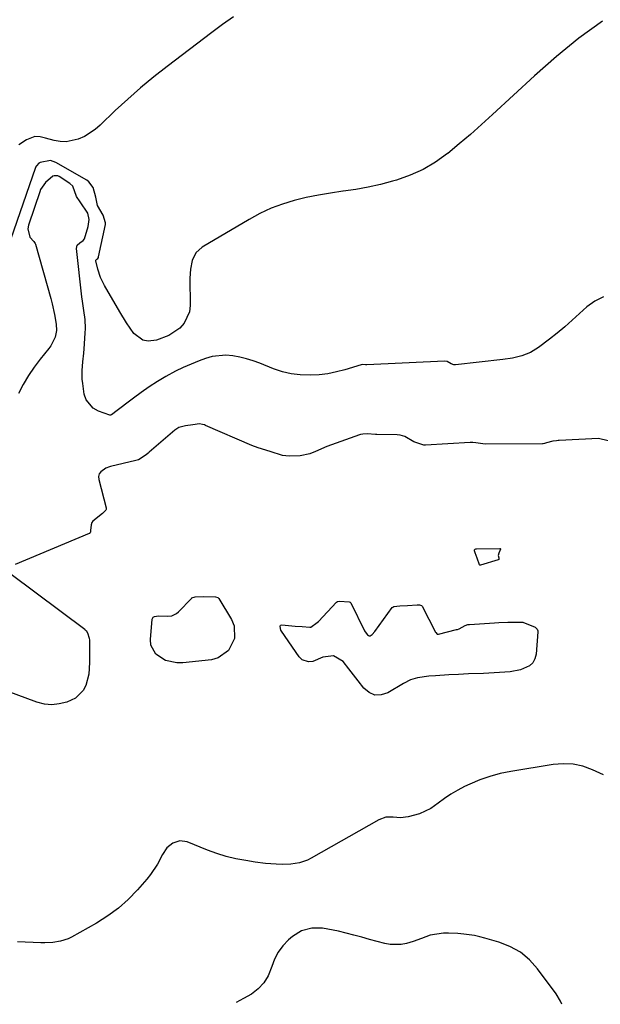
# Model space of a CAD drawing. Units: inches. Extents: x 1910727 to 1916097, y 421942 to 427241.
# Drawn here: x 1912543 to 1912752, y 421959 to 422312 of the extents above; entities that cross this region are included whole.
import ezdxf

# ---------------------------------------------------------------- set-up
doc = ezdxf.new("R2010")
doc.units = ezdxf.units.IN
doc.header["$MEASUREMENT"] = 0
doc.layers.add('7', color=7, linetype='Continuous')
doc.layers.add('8', color=7, linetype='Continuous')

msp = doc.modelspace()

# ---------------------------------------------------------------- linework, layer by layer
at = {"layer": '7', "color": 18}
for points in [[(1912752.48, 422311.52, 1688), (1912744.05, 422305.38, 1688), (1912735.96, 422298.79, 1688), (1912728.1, 422291.9, 1688), (1912713, 422277.96, 1688), (1912709.06, 422274.38, 1688), (1912705.07, 422270.86, 1688), (1912701.01, 422267.42, 1688), (1912696.9, 422264.04, 1688), (1912696.81, 422263.96, 1688), (1912692.57, 422260.94, 1688), (1912688.13, 422258.28, 1688), (1912683.42, 422256.18, 1688), (1912678.51, 422254.44, 1688), (1912677.1, 422254.03, 1688), (1912672.72, 422252.88, 1688), (1912668.32, 422251.88, 1688), (1912663.88, 422251.09, 1688), (1912659.4, 422250.45, 1688), (1912659.24, 422250.43, 1688), (1912654.84, 422249.81, 1688), (1912650.47, 422249.08, 1688), (1912646.13, 422248.17, 1688), (1912641.82, 422247.14, 1688), (1912637.59, 422245.84, 1688), (1912633.46, 422244.32, 1688), (1912629.47, 422242.45, 1688), (1912625.58, 422240.35, 1688), (1912608.77, 422230.34, 1688), (1912606.5, 422228.32, 1688), (1912605.12, 422225.61, 1688), (1912604.47, 422222.48, 1688), (1912604.28, 422219.3, 1688), (1912604.4, 422209.47, 1688), (1912604.12, 422207.15, 1688), (1912602.29, 422203.09, 1688), (1912600.75, 422201.35, 1688), (1912596.76, 422198.65, 1688), (1912592.27, 422196.94, 1688), (1912589.33, 422196.6, 1688), (1912587.39, 422196.93, 1688), (1912584.18, 422199.37, 1688), (1912581.55, 422203.23, 1688), (1912579.11, 422207.2, 1688), (1912573.65, 422216.6, 1688), (1912572.24, 422219.45, 1688), (1912571.24, 422222.47, 1688), (1912570.48, 422225.46, 1688), (1912570.51, 422225.66, 1688), (1912570.62, 422225.85, 1688), (1912570.91, 422226.06, 1688), (1912571.21, 422226.27, 1688), (1912571.47, 422226.72, 1688), (1912571.51, 422226.85, 1688), (1912573.99, 422238.51, 1688), (1912574.01, 422238.61, 1688), (1912574.02, 422239.05, 1688), (1912573.17, 422241.8, 1688), (1912571.15, 422245.28, 1688), (1912570.5, 422248.36, 1688), (1912569.53, 422251.82, 1688), (1912567.97, 422253.88, 1688), (1912567.26, 422254.4, 1688), (1912556.18, 422260.81, 1688), (1912554.28, 422261.45, 1688), (1912550.51, 422260.8, 1688), (1912550.01, 422260.48, 1688), (1912549.19, 422259.59, 1688), (1912548.86, 422259.06, 1688), (1912548.84, 422258.99, 1688), (1912548.81, 422258.93, 1688), (1912538.76, 422229.95, 1688)], [(1912752.85, 422212.57, 1686), (1912749.77, 422210.93, 1686), (1912746.92, 422208.9, 1686), (1912744.24, 422206.62, 1686), (1912741.63, 422204.19, 1686), (1912738.97, 422201.82, 1686), (1912736.23, 422199.55, 1686), (1912733.43, 422197.35, 1686), (1912729.53, 422194.4, 1686), (1912726.64, 422192.6, 1686), (1912723.48, 422191.34, 1686), (1912720.14, 422190.51, 1686), (1912716.74, 422189.99, 1686), (1912699.68, 422188.15, 1686), (1912699.47, 422188.14, 1686), (1912699.07, 422188.17, 1686), (1912698.13, 422188.53, 1686), (1912696.66, 422189.34, 1686), (1912695.79, 422189.43, 1686), (1912667.89, 422188.18, 1686), (1912667.77, 422188.18, 1686), (1912667.39, 422188.18, 1686), (1912666.37, 422188.22, 1686), (1912665.87, 422188.12, 1686), (1912660.01, 422186.36, 1686), (1912656.93, 422185.57, 1686), (1912653.83, 422184.95, 1686), (1912650.69, 422184.58, 1686), (1912647.52, 422184.37, 1686), (1912643.94, 422184.49, 1686), (1912640.69, 422184.88, 1686), (1912637.52, 422185.66, 1686), (1912634.39, 422186.7, 1686), (1912629.46, 422188.69, 1686), (1912627.08, 422189.55, 1686), (1912624.67, 422190.31, 1686), (1912622.22, 422190.9, 1686), (1912619.73, 422191.38, 1686), (1912617.24, 422191.58, 1686), (1912612.35, 422191.1, 1686), (1912609.95, 422190.43, 1686), (1912607.59, 422189.56, 1686), (1912604.71, 422188.43, 1686), (1912601.88, 422187.19, 1686), (1912599.12, 422185.82, 1686), (1912595.69, 422183.94, 1686), (1912592.69, 422182.14, 1686), (1912589.74, 422180.25, 1686), (1912586.86, 422178.26, 1686), (1912584.04, 422176.19, 1686), (1912577.22, 422170.97, 1686), (1912577.09, 422170.86, 1686), (1912576.16, 422170.15, 1686), (1912575.85, 422170.07, 1686), (1912575.54, 422170.11, 1686), (1912571.45, 422171.51, 1686), (1912569.58, 422172.54, 1686), (1912567.04, 422175.6, 1686), (1912566.37, 422177.63, 1686), (1912565.81, 422181.48, 1686), (1912565.65, 422183.02, 1686), (1912565.6, 422186.1, 1686), (1912565.9, 422189.18, 1686), (1912566.2, 422192.27, 1686), (1912566.33, 422193.82, 1686), (1912566.75, 422199.49, 1686), (1912566.82, 422201.13, 1686), (1912566.65, 422204.41, 1686), (1912566.16, 422207.68, 1686), (1912565.69, 422210.95, 1686), (1912565.49, 422212.59, 1686), (1912563.55, 422229.93, 1686), (1912563.82, 422231.11, 1686), (1912564.83, 422231.95, 1686), (1912566, 422232.79, 1686), (1912566.42, 422233.38, 1686), (1912567.83, 422237.73, 1686), (1912568.19, 422240.35, 1686), (1912567.62, 422242.58, 1686), (1912564.86, 422246.61, 1686), (1912563.58, 422248.57, 1686), (1912562.28, 422252.25, 1686), (1912561.24, 422253.24, 1686), (1912557.35, 422255.75, 1686), (1912556.93, 422255.95, 1686), (1912555.51, 422256.02, 1686), (1912555.1, 422255.87, 1686), (1912552.49, 422253.53, 1686), (1912550.71, 422251.13, 1686), (1912550.56, 422250.74, 1686), (1912550.49, 422250.54, 1686), (1912546.34, 422238.3, 1686), (1912546.06, 422236.99, 1686), (1912546.87, 422233.98, 1686), (1912548.22, 422232.38, 1686), (1912548.75, 422231.65, 1686), (1912548.82, 422231.44, 1686), (1912554.39, 422211.96, 1686), (1912554.89, 422210.06, 1686), (1912555.73, 422206.21, 1686), (1912556.29, 422202.73, 1686), (1912556.36, 422200.4, 1686), (1912555.88, 422198.12, 1686), (1912554.31, 422194.96, 1686), (1912553.62, 422194.01, 1686), (1912550.53, 422190.17, 1686), (1912548.35, 422187.26, 1686), (1912546.31, 422184.26, 1686), (1912544.48, 422181.12, 1686), (1912542.79, 422177.9, 1686)], [(1912754.5, 422160.84, 1684), (1912751.04, 422161.72, 1684), (1912736.95, 422160.96, 1684), (1912736.62, 422160.94, 1684), (1912735.96, 422160.89, 1684), (1912734.66, 422160.73, 1684), (1912732.4, 422160.11, 1684), (1912731.69, 422159.88, 1684), (1912731.21, 422159.79, 1684), (1912730.96, 422159.78, 1684), (1912710.39, 422159.6, 1684), (1912707.05, 422160.17, 1684), (1912705.95, 422160.29, 1684), (1912704.97, 422160.29, 1684), (1912688.88, 422159.32, 1684), (1912688.34, 422159.32, 1684), (1912684.79, 422160.44, 1684), (1912681.52, 422162.43, 1684), (1912679.87, 422162.9, 1684), (1912678.75, 422163, 1684), (1912671.4, 422163.1, 1684), (1912671.01, 422163.11, 1684), (1912667.93, 422163.32, 1684), (1912666.38, 422163.26, 1684), (1912665.63, 422163.09, 1684), (1912665.26, 422162.98, 1684), (1912653.51, 422158.87, 1684), (1912649.43, 422157.04, 1684), (1912647.4, 422156.15, 1684), (1912643.97, 422155.44, 1684), (1912639.91, 422155.39, 1684), (1912637.61, 422155.57, 1684), (1912633.12, 422157.02, 1684), (1912628.89, 422158.31, 1684), (1912626.51, 422159.19, 1684), (1912609.96, 422166.41, 1684), (1912609.61, 422166.55, 1684), (1912608.89, 422166.76, 1684), (1912607.78, 422166.91, 1684), (1912605.42, 422166.63, 1684), (1912602.74, 422166.26, 1684), (1912600.3, 422165.63, 1684), (1912598.9, 422164.69, 1684), (1912589.63, 422156.78, 1684), (1912589.27, 422156.46, 1684), (1912588.55, 422155.83, 1684), (1912585.81, 422154.02, 1684), (1912584.91, 422153.75, 1684), (1912575.78, 422151.67, 1684), (1912575.39, 422151.57, 1684), (1912574.1, 422151.1, 1684), (1912572.37, 422149.77, 1684), (1912571.74, 422149.04, 1684), (1912571.5, 422148.01, 1684), (1912571.6, 422146.93, 1684), (1912574.2, 422136.75, 1684), (1912574.22, 422136.55, 1684), (1912574.18, 422136.16, 1684), (1912574.11, 422135.97, 1684), (1912572.97, 422134.75, 1684), (1912569.48, 422132.05, 1684), (1912569.08, 422131.55, 1684), (1912568.81, 422130.65, 1684), (1912568.66, 422128.67, 1684), (1912568.58, 422128.18, 1684), (1912568.47, 422127.87, 1684), (1912568.26, 422127.64, 1684), (1912568.12, 422127.56, 1684), (1912541.59, 422116.41, 1684)], [(1912708.56, 422116.25, 1684), (1912708.5, 422116.25, 1684), (1912708.45, 422116.25, 1684), (1912708.4, 422116.27, 1684), (1912708.36, 422116.29, 1684), (1912708.32, 422116.33, 1684), (1912707.46, 422118.69, 1684), (1912706.74, 422120.67, 1684), (1912706.49, 422121.33, 1684), (1912706.48, 422121.63, 1684), (1912706.54, 422121.77, 1684), (1912706.76, 422121.99, 1684), (1912707.06, 422122.11, 1684), (1912707.23, 422122.13, 1684), (1912715.65, 422122.26, 1684), (1912715.79, 422122.2, 1684), (1912715.84, 422122.14, 1684), (1912715.86, 422121.96, 1684), (1912715.26, 422120.48, 1684), (1912715.08, 422119.71, 1684), (1912715.25, 422118.84, 1684), (1912715.28, 422118.61, 1684), (1912715.29, 422118.49, 1684), (1912715.22, 422118.29, 1684), (1912715.05, 422118.17, 1684), (1912708.67, 422116.27, 1684), (1912708.56, 422116.25, 1684)], [(1912540.16, 422113.05, 1684), (1912566.56, 422093.21, 1684), (1912566.73, 422093.07, 1684), (1912567.04, 422092.75, 1684), (1912567.53, 422091.99, 1684), (1912568.12, 422090.06, 1684), (1912568.2, 422089.32, 1684), (1912568.22, 422088.95, 1684), (1912568.31, 422081.31, 1684), (1912567.98, 422077.11, 1684), (1912566.89, 422073.05, 1684), (1912565.94, 422071.26, 1684), (1912563.2, 422068.52, 1684), (1912560.07, 422067.07, 1684), (1912557.4, 422066.4, 1684), (1912554.72, 422066.1, 1684), (1912552.05, 422066.38, 1684), (1912549.37, 422067.04, 1684), (1912535.3, 422072.17, 1684)], [(1912613.53, 422104.9, 1684), (1912614.38, 422104.63, 1684), (1912614.68, 422104.31, 1684), (1912619.28, 422096.7, 1684), (1912620.2, 422094.45, 1684), (1912620.37, 422089.87, 1684), (1912618.2, 422085.56, 1684), (1912614.42, 422082.94, 1684), (1912612.06, 422082.3, 1684), (1912601.82, 422081.18, 1684), (1912599.66, 422081.15, 1684), (1912595.54, 422082.02, 1684), (1912592.03, 422084.22, 1684), (1912590.31, 422087.53, 1684), (1912590.12, 422089.54, 1684), (1912590.76, 422096.83, 1684), (1912590.82, 422097.11, 1684), (1912591.11, 422097.55, 1684), (1912591.6, 422097.85, 1684), (1912592.98, 422098.01, 1684), (1912596.38, 422097.96, 1684), (1912597.86, 422098.03, 1684), (1912599.48, 422098.88, 1684), (1912600.17, 422099.49, 1684), (1912604.83, 422104.28, 1684), (1912605.03, 422104.45, 1684), (1912606.2, 422104.89, 1684), (1912609.13, 422104.93, 1684), (1912613.53, 422104.9, 1684)], [(1912728.38, 422094, 1684), (1912729.06, 422093.24, 1684), (1912729.26, 422092.62, 1684), (1912729.28, 422092.28, 1684), (1912728.65, 422084.28, 1684), (1912728.21, 422082.62, 1684), (1912727.48, 422081.19, 1684), (1912726.29, 422080.1, 1684), (1912723.02, 422078.68, 1684), (1912719.36, 422077.93, 1684), (1912715.54, 422077.65, 1684), (1912711.72, 422077.47, 1684), (1912709.81, 422077.39, 1684), (1912704.34, 422077.18, 1684), (1912700.83, 422077.02, 1684), (1912697.33, 422076.83, 1684), (1912692.58, 422076.56, 1684), (1912690.08, 422076.4, 1684), (1912686.11, 422075.8, 1684), (1912683.49, 422075.02, 1684), (1912681.04, 422073.81, 1684), (1912675.42, 422070.43, 1684), (1912673.03, 422069.68, 1684), (1912670.76, 422069.61, 1684), (1912668.69, 422070.53, 1684), (1912666.75, 422072.12, 1684), (1912664.79, 422074.7, 1684), (1912663.13, 422076.85, 1684), (1912661.44, 422078.98, 1684), (1912659.31, 422081.62, 1684), (1912655.95, 422083.7, 1684), (1912652.02, 422083.26, 1684), (1912648.48, 422081.66, 1684), (1912646.9, 422081.49, 1684), (1912644.63, 422082.23, 1684), (1912643.5, 422083.35, 1684), (1912637.23, 422092.48, 1684), (1912637.03, 422092.84, 1684), (1912636.68, 422094.18, 1684), (1912636.86, 422094.64, 1684), (1912637.32, 422094.81, 1684), (1912642.17, 422094.38, 1684), (1912644.6, 422094.16, 1684), (1912647.37, 422093.94, 1684), (1912647.7, 422093.98, 1684), (1912650.08, 422095.59, 1684), (1912650.49, 422096, 1684), (1912656.98, 422102.95, 1684), (1912657.27, 422103.17, 1684), (1912657.99, 422103.33, 1684), (1912661.48, 422103.11, 1684), (1912661.9, 422102.94, 1684), (1912662.08, 422102.7, 1684), (1912667.02, 422092.7, 1684), (1912667.25, 422092.29, 1684), (1912668.08, 422091.18, 1684), (1912668.42, 422090.97, 1684), (1912668.76, 422090.86, 1684), (1912669.11, 422090.92, 1684), (1912669.82, 422091.38, 1684), (1912670.76, 422092.42, 1684), (1912676.99, 422101.01, 1684), (1912677.15, 422101.19, 1684), (1912677.53, 422101.43, 1684), (1912679.73, 422101.59, 1684), (1912682.42, 422101.73, 1684), (1912685.93, 422102, 1684), (1912686.81, 422102.04, 1684), (1912687.52, 422101.79, 1684), (1912687.75, 422101.5, 1684), (1912692.58, 422092.2, 1684), (1912692.67, 422092.04, 1684), (1912693.12, 422091.51, 1684), (1912693.27, 422091.44, 1684), (1912693.59, 422091.43, 1684), (1912700.11, 422093.08, 1684), (1912700.42, 422093.17, 1684), (1912701.03, 422093.39, 1684), (1912703.24, 422094.59, 1684), (1912704.12, 422094.87, 1684), (1912704.72, 422094.95, 1684), (1912713.75, 422095.51, 1684), (1912715.33, 422095.59, 1684), (1912718.51, 422095.73, 1684), (1912722.63, 422095.82, 1684), (1912723.94, 422095.71, 1684), (1912728.38, 422094, 1684)], [(1912752.84, 422041.02, 1682), (1912748.9, 422042.82, 1682), (1912745.46, 422044.03, 1682), (1912741.97, 422044.81, 1682), (1912738.39, 422044.97, 1682), (1912734.76, 422044.7, 1682), (1912719.54, 422042.19, 1682), (1912715.77, 422041.4, 1682), (1912712.06, 422040.41, 1682), (1912708.45, 422039.12, 1682), (1912704.89, 422037.62, 1682), (1912703, 422036.73, 1682), (1912700.5, 422035.43, 1682), (1912698.07, 422034.03, 1682), (1912695.74, 422032.46, 1682), (1912693.47, 422030.78, 1682), (1912690.8, 422028.84, 1682), (1912686.72, 422026.91, 1682), (1912682.68, 422025.89, 1682), (1912680, 422025.57, 1682), (1912677.3, 422025.77, 1682), (1912674.68, 422025.76, 1682), (1912672.22, 422024.87, 1682), (1912647.89, 422011.06, 1682), (1912646.51, 422010.38, 1682), (1912643.64, 422009.41, 1682), (1912640.61, 422008.95, 1682), (1912637.54, 422008.82, 1682), (1912635.29, 422008.89, 1682), (1912631.49, 422009.18, 1682), (1912627.72, 422009.65, 1682), (1912624.38, 422010.16, 1682), (1912620.86, 422010.82, 1682), (1912617.38, 422011.65, 1682), (1912613.97, 422012.71, 1682), (1912610.6, 422013.92, 1682), (1912603.28, 422016.87, 1682), (1912600.68, 422017.27, 1682), (1912598.16, 422016.47, 1682), (1912596.01, 422014.72, 1682), (1912594.46, 422012.43, 1682), (1912592.68, 422008.96, 1682), (1912590.21, 422005.23, 1682), (1912588.79, 422003.48, 1682), (1912585.44, 421999.68, 1682), (1912582.13, 421996.27, 1682), (1912578.61, 421993.11, 1682), (1912574.79, 421990.32, 1682), (1912570.76, 421987.77, 1682), (1912561.83, 421982.74, 1682), (1912560.56, 421982.11, 1682), (1912557.89, 421981.21, 1682), (1912555.08, 421980.78, 1682), (1912552.23, 421980.64, 1682), (1912550.8, 421980.67, 1682), (1912542.45, 421981.03, 1682)]]:
    msp.add_polyline3d(points, dxfattribs=at)
at = {"layer": '8', "color": 18}
for points in [[(1912619.93, 422313.1, 1690), (1912616.06, 422310.29, 1690), (1912612.22, 422307.43, 1690), (1912596.13, 422295.25, 1690), (1912591.31, 422291.47, 1690), (1912586.59, 422287.58, 1690), (1912582, 422283.53, 1690), (1912577.5, 422279.37, 1690), (1912572.05, 422274.14, 1690), (1912570.28, 422272.63, 1690), (1912566.4, 422270.13, 1690), (1912564.15, 422269.08, 1690), (1912559.9, 422268.14, 1690), (1912557.74, 422268.25, 1690), (1912555.56, 422268.63, 1690), (1912552.47, 422269.52, 1690), (1912550.53, 422269.95, 1690), (1912548.57, 422270.04, 1690), (1912545.59, 422268.88, 1690), (1912542.91, 422267.08, 1690)], [(1912737.94, 421958.6, 1680), (1912737.39, 421959.78, 1680), (1912735.82, 421962.33, 1680), (1912729.21, 421971.29, 1680), (1912726.27, 421974.52, 1680), (1912723.02, 421977.29, 1680), (1912719.28, 421979.36, 1680), (1912715.22, 421980.96, 1680), (1912710.3, 421982.34, 1680), (1912708.43, 421982.82, 1680), (1912706.54, 421983.24, 1680), (1912702.71, 421983.83, 1680), (1912700.54, 421984.05, 1680), (1912697.16, 421984.19, 1680), (1912695.35, 421984.17, 1680), (1912690.59, 421983.37, 1680), (1912687.54, 421982.26, 1680), (1912684.46, 421981.19, 1680), (1912682.12, 421980.47, 1680), (1912680.16, 421980.07, 1680), (1912676.24, 421980.04, 1680), (1912674.28, 421980.41, 1680), (1912668.86, 421981.91, 1680), (1912666.06, 421982.67, 1680), (1912663.25, 421983.41, 1680), (1912660.44, 421984.13, 1680), (1912657.63, 421984.82, 1680), (1912655.81, 421985.26, 1680), (1912651.96, 421985.87, 1680), (1912648.07, 421985.87, 1680), (1912644.39, 421984.98, 1680), (1912641.19, 421982.98, 1680), (1912639.71, 421981.69, 1680), (1912637.72, 421979.62, 1680), (1912636.01, 421977.36, 1680), (1912634.72, 421974.85, 1680), (1912633.71, 421972.15, 1680), (1912632.42, 421968.83, 1680), (1912630.89, 421966.26, 1680), (1912628.83, 421964.11, 1680), (1912626.4, 421962.23, 1680), (1912623.6, 421960.63, 1680), (1912620.89, 421959.19, 1680)]]:
    msp.add_polyline3d(points, dxfattribs=at)

doc.saveas('drawing.dxf')
